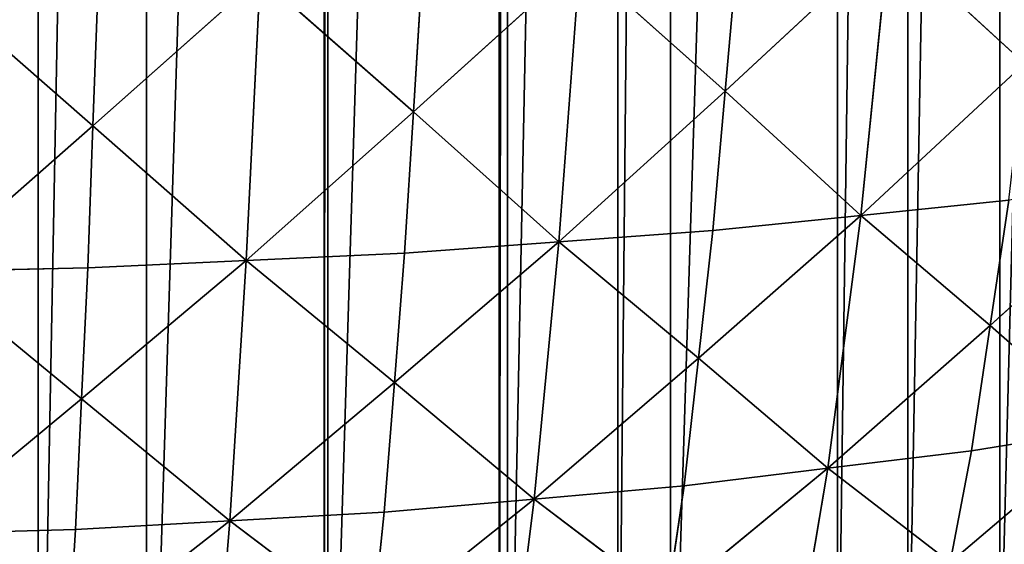
# Model space of a CAD drawing. Extents: x 0 to 4001, y 0 to 4001.
# Drawn here: x 2073 to 2242, y 1591 to 1682 of the extents above; entities that cross this region are included whole.
import ezdxf

# ---------------------------------------------------------------- set-up
doc = ezdxf.new("R2010")
doc.units = 0
doc.header["$LTSCALE"] = 25.4
doc.layers.get('0').update_dxf_attribs({"color": 13, "linetype": 'CONTINUOUS'})

msp = doc.modelspace()

# ---------------------------------------------------------------- linework, layer by layer
at = {"color": 7}
for p, q in [((2222.49, 1695.66, 217.82), (2194.24, 1669.43, 209.33)), ((2222.49, 1695.66, 217.82), (2194.24, 1669.43, 209.33)), ((2217.64, 1648, 167.02), (2222.49, 1695.66, 217.82)), ((2217.64, 1648, 167.02), (2222.49, 1695.66, 217.82)), ((2222.49, 1695.66, 217.82), (2245.89, 1674.23, 175.52)), ((2222.49, 1695.66, 217.82), (2245.89, 1674.23, 175.52)), ((2194.24, 1669.43, 209.33), (2196.35, 1693.46, 234.92)), ((2194.24, 1669.43, 209.33), (2196.35, 1693.46, 234.92)), ((2169.17, 1691.83, 247.89), (2140.48, 1665.85, 235.01)), ((2169.17, 1691.83, 247.89), (2140.48, 1665.85, 235.01)), ((2165.55, 1643.45, 196.45), (2169.17, 1691.83, 247.89)), ((2165.55, 1643.45, 196.45), (2169.17, 1691.83, 247.89)), ((2194.24, 1669.43, 209.33), (2169.17, 1691.83, 247.89)), ((2194.24, 1669.43, 209.33), (2169.17, 1691.83, 247.89)), ((2140.48, 1665.85, 235.01), (2141.99, 1690.2, 260.86)), ((2140.48, 1665.85, 235.01), (2141.99, 1690.2, 260.86)), ((2114.06, 1689.12, 269.57), (2085.22, 1663.48, 252.25)), ((2114.06, 1689.12, 269.57), (2085.22, 1663.48, 252.25)), ((2085.22, 1663.48, 252.25), (2086.13, 1688.04, 278.27)), ((2085.22, 1663.48, 252.25), (2086.13, 1688.04, 278.27)), ((2111.64, 1640.22, 217.69), (2114.06, 1689.12, 269.57)), ((2111.64, 1640.22, 217.69), (2114.06, 1689.12, 269.57)), ((2140.48, 1665.85, 235.01), (2114.06, 1689.12, 269.57)), ((2140.48, 1665.85, 235.01), (2114.06, 1689.12, 269.57)), ((2057.76, 1687.51, 282.63), (2085.22, 1663.48, 252.25)), ((2057.76, 1687.51, 282.63), (2085.22, 1663.48, 252.25)), ((2245.89, 1674.23, 175.52), (2217.64, 1648, 167.02)), ((2245.89, 1674.23, 175.52), (2217.64, 1648, 167.02)), ((2194.24, 1669.43, 209.33), (2165.55, 1643.45, 196.45)), ((2194.24, 1669.43, 209.33), (2165.55, 1643.45, 196.45)), ((2192.12, 1645.4, 183.74), (2194.24, 1669.43, 209.33)), ((2192.12, 1645.4, 183.74), (2194.24, 1669.43, 209.33)), ((2217.64, 1648, 167.02), (2194.24, 1669.43, 209.33)), ((2217.64, 1648, 167.02), (2194.24, 1669.43, 209.33)), ((2140.48, 1665.85, 235.01), (2111.64, 1640.22, 217.69)), ((2140.48, 1665.85, 235.01), (2111.64, 1640.22, 217.69)), ((2138.97, 1641.5, 209.15), (2140.48, 1665.85, 235.01)), ((2138.97, 1641.5, 209.15), (2140.48, 1665.85, 235.01)), ((2140.48, 1665.85, 235.01), (2165.55, 1643.45, 196.45)), ((2140.48, 1665.85, 235.01), (2165.55, 1643.45, 196.45)), ((2056.54, 1638.3, 230.49), (2085.22, 1663.48, 252.25)), ((2056.54, 1638.3, 230.49), (2085.22, 1663.48, 252.25)), ((2084.32, 1638.93, 226.22), (2085.22, 1663.48, 252.25)), ((2084.32, 1638.93, 226.22), (2085.22, 1663.48, 252.25)), ((2085.22, 1663.48, 252.25), (2111.64, 1640.22, 217.69)), ((2085.22, 1663.48, 252.25), (2111.64, 1640.22, 217.69)), ((2267.33, 1653.88, 129.78), (2239.95, 1628.99, 121.6)), ((2267.33, 1653.88, 129.78), (2239.95, 1628.99, 121.6)), ((2243.17, 1650.61, 150.3), (2217.64, 1648, 167.02)), ((2243.17, 1650.61, 150.3), (2217.64, 1648, 167.02)), ((2239.95, 1628.99, 121.6), (2243.17, 1650.61, 150.3)), ((2239.95, 1628.99, 121.6), (2243.17, 1650.61, 150.3)), ((2217.64, 1648, 167.02), (2189.63, 1623.36, 154.58)), ((2217.64, 1648, 167.02), (2189.63, 1623.36, 154.58)), ((2192.12, 1645.4, 183.74), (2217.64, 1648, 167.02)), ((2192.12, 1645.4, 183.74), (2217.64, 1648, 167.02)), ((2217.64, 1648, 167.02), (2211.94, 1604.35, 109.16)), ((2217.64, 1648, 167.02), (2211.94, 1604.35, 109.16)), ((2239.95, 1628.99, 121.6), (2217.64, 1648, 167.02)), ((2239.95, 1628.99, 121.6), (2217.64, 1648, 167.02)), ((2165.55, 1643.45, 196.45), (2192.12, 1645.4, 183.74)), ((2165.55, 1643.45, 196.45), (2192.12, 1645.4, 183.74)), ((2189.63, 1623.36, 154.58), (2192.12, 1645.4, 183.74)), ((2189.63, 1623.36, 154.58), (2192.12, 1645.4, 183.74)), ((2165.55, 1643.45, 196.45), (2137.2, 1619.14, 179.68)), ((2165.55, 1643.45, 196.45), (2137.2, 1619.14, 179.68)), ((2138.97, 1641.5, 209.15), (2165.55, 1643.45, 196.45)), ((2138.97, 1641.5, 209.15), (2165.55, 1643.45, 196.45)), ((2161.29, 1599.05, 137.82), (2165.55, 1643.45, 196.45)), ((2161.29, 1599.05, 137.82), (2165.55, 1643.45, 196.45)), ((2189.63, 1623.36, 154.58), (2165.55, 1643.45, 196.45)), ((2189.63, 1623.36, 154.58), (2165.55, 1643.45, 196.45)), ((2111.64, 1640.22, 217.69), (2138.97, 1641.5, 209.15)), ((2111.64, 1640.22, 217.69), (2138.97, 1641.5, 209.15)), ((2137.2, 1619.14, 179.68), (2138.97, 1641.5, 209.15)), ((2137.2, 1619.14, 179.68), (2138.97, 1641.5, 209.15)), ((2084.32, 1638.93, 226.22), (2056.54, 1638.3, 230.49)), ((2084.32, 1638.93, 226.22), (2056.54, 1638.3, 230.49)), ((2111.64, 1640.22, 217.69), (2083.25, 1616.36, 196.53)), ((2111.64, 1640.22, 217.69), (2083.25, 1616.36, 196.53)), ((2083.25, 1616.36, 196.53), (2084.32, 1638.93, 226.22)), ((2083.25, 1616.36, 196.53), (2084.32, 1638.93, 226.22)), ((2111.64, 1640.22, 217.69), (2084.32, 1638.93, 226.22)), ((2111.64, 1640.22, 217.69), (2084.32, 1638.93, 226.22)), ((2108.81, 1595.28, 158.52), (2111.64, 1640.22, 217.69)), ((2108.81, 1595.28, 158.52), (2111.64, 1640.22, 217.69)), ((2137.2, 1619.14, 179.68), (2111.64, 1640.22, 217.69)), ((2137.2, 1619.14, 179.68), (2111.64, 1640.22, 217.69)), ((2056.54, 1638.3, 230.49), (2083.25, 1616.36, 196.53)), ((2056.54, 1638.3, 230.49), (2083.25, 1616.36, 196.53)), ((2239.95, 1628.99, 121.6), (2211.94, 1604.35, 109.16)), ((2239.95, 1628.99, 121.6), (2211.94, 1604.35, 109.16)), ((2236.74, 1607.37, 92.9), (2239.95, 1628.99, 121.6)), ((2236.74, 1607.37, 92.9), (2239.95, 1628.99, 121.6)), ((2260.17, 1611.17, 72.97), (2239.95, 1628.99, 121.6)), ((2260.17, 1611.17, 72.97), (2239.95, 1628.99, 121.6)), ((2189.63, 1623.36, 154.58), (2161.29, 1599.05, 137.82)), ((2189.63, 1623.36, 154.58), (2161.29, 1599.05, 137.82)), ((2187.15, 1601.32, 125.42), (2189.63, 1623.36, 154.58)), ((2187.15, 1601.32, 125.42), (2189.63, 1623.36, 154.58)), ((2211.94, 1604.35, 109.16), (2189.63, 1623.36, 154.58)), ((2211.94, 1604.35, 109.16), (2189.63, 1623.36, 154.58)), ((2137.2, 1619.14, 179.68), (2108.81, 1595.28, 158.52)), ((2137.2, 1619.14, 179.68), (2108.81, 1595.28, 158.52)), ((2135.43, 1596.78, 150.21), (2137.2, 1619.14, 179.68)), ((2135.43, 1596.78, 150.21), (2137.2, 1619.14, 179.68)), ((2161.29, 1599.05, 137.82), (2137.2, 1619.14, 179.68)), ((2161.29, 1599.05, 137.82), (2137.2, 1619.14, 179.68)), ((2055.11, 1593.05, 170.99), (2083.25, 1616.36, 196.53)), ((2055.11, 1593.05, 170.99), (2083.25, 1616.36, 196.53)), ((2082.19, 1593.78, 166.83), (2083.25, 1616.36, 196.53)), ((2082.19, 1593.78, 166.83), (2083.25, 1616.36, 196.53)), ((2108.81, 1595.28, 158.52), (2083.25, 1616.36, 196.53)), ((2108.81, 1595.28, 158.52), (2083.25, 1616.36, 196.53)), ((2260.17, 1611.17, 72.97), (2233.05, 1588.08, 61.14)), ((2260.17, 1611.17, 72.97), (2233.05, 1588.08, 61.14)), ((2236.74, 1607.37, 92.9), (2260.17, 1611.17, 72.97)), ((2236.74, 1607.37, 92.9), (2260.17, 1611.17, 72.97)), ((2211.94, 1604.35, 109.16), (2236.74, 1607.37, 92.9)), ((2211.94, 1604.35, 109.16), (2236.74, 1607.37, 92.9)), ((2233.05, 1588.08, 61.14), (2236.74, 1607.37, 92.9)), ((2233.05, 1588.08, 61.14), (2236.74, 1607.37, 92.9)), ((2184.28, 1581.62, 93.07), (2211.94, 1604.35, 109.16)), ((2184.28, 1581.62, 93.07), (2211.94, 1604.35, 109.16)), ((2211.94, 1604.35, 109.16), (2187.15, 1601.32, 125.42)), ((2211.94, 1604.35, 109.16), (2187.15, 1601.32, 125.42)), ((2205.38, 1565.35, 45.06), (2211.94, 1604.35, 109.16)), ((2205.38, 1565.35, 45.06), (2211.94, 1604.35, 109.16)), ((2233.05, 1588.08, 61.14), (2211.94, 1604.35, 109.16)), ((2233.05, 1588.08, 61.14), (2211.94, 1604.35, 109.16)), ((2187.15, 1601.32, 125.42), (2161.29, 1599.05, 137.82)), ((2187.15, 1601.32, 125.42), (2161.29, 1599.05, 137.82)), ((2184.28, 1581.62, 93.07), (2187.15, 1601.32, 125.42)), ((2184.28, 1581.62, 93.07), (2187.15, 1601.32, 125.42)), ((2161.29, 1599.05, 137.82), (2133.39, 1576.72, 117.53)), ((2161.29, 1599.05, 137.82), (2133.39, 1576.72, 117.53)), ((2161.29, 1599.05, 137.82), (2135.43, 1596.78, 150.21)), ((2161.29, 1599.05, 137.82), (2135.43, 1596.78, 150.21)), ((2156.38, 1559.29, 72.78), (2161.29, 1599.05, 137.82)), ((2156.38, 1559.29, 72.78), (2161.29, 1599.05, 137.82)), ((2161.29, 1599.05, 137.82), (2184.28, 1581.62, 93.07)), ((2161.29, 1599.05, 137.82), (2184.28, 1581.62, 93.07)), ((2135.43, 1596.78, 150.21), (2108.81, 1595.28, 158.52)), ((2135.43, 1596.78, 150.21), (2108.81, 1595.28, 158.52)), ((2133.39, 1576.72, 117.53), (2135.43, 1596.78, 150.21)), ((2133.39, 1576.72, 117.53), (2135.43, 1596.78, 150.21)), ((2108.81, 1595.28, 158.52), (2080.96, 1573.51, 133.85)), ((2108.81, 1595.28, 158.52), (2080.96, 1573.51, 133.85)), ((2082.19, 1593.78, 166.83), (2108.81, 1595.28, 158.52)), ((2082.19, 1593.78, 166.83), (2108.81, 1595.28, 158.52)), ((2105.54, 1554.95, 92.86), (2108.81, 1595.28, 158.52)), ((2105.54, 1554.95, 92.86), (2108.81, 1595.28, 158.52)), ((2108.81, 1595.28, 158.52), (2133.39, 1576.72, 117.53)), ((2108.81, 1595.28, 158.52), (2133.39, 1576.72, 117.53)), ((2082.19, 1593.78, 166.83), (2055.11, 1593.05, 170.99)), ((2082.19, 1593.78, 166.83), (2055.11, 1593.05, 170.99)), ((2080.96, 1573.51, 133.85), (2082.19, 1593.78, 166.83)), ((2080.96, 1573.51, 133.85), (2082.19, 1593.78, 166.83))]:
    msp.add_line(p, q, dxfattribs=at)

# ---------------------------------------------------------------- meshes
at = {"color": 0}
mesh = msp.add_polyface(dxfattribs=at)
corners = [(1501.53, 2025.74), (1501.53, 1975.74), (1500.74, 2000.74), (1501.73, 2032.14), (1501.73, 1969.35), (1504.68, 2063.41), (1504.68, 1938.07), (1506.64, 2075.74), (1506.64, 1925.74), (1509.6, 2094.43), (1509.6, 1907.05), (1516.45, 2125.09), (1516.45, 1876.4), (1516.64, 2125.74), (1516.64, 1875.74), (1525.21, 2155.25), (1525.21, 1846.23), (1525.74, 2156.72), (1525.74, 1844.76), (1532.59, 2175.74), (1532.59, 1825.74), (1535.85, 2184.8), (1535.85, 1816.68), (1548.33, 2213.63), (1548.33, 1787.85), (1554.5, 2225.74), (1554.5, 1775.74), (1562.59, 2241.62), (1562.59, 1759.86), (1575.74, 2263.86), (1575.74, 1737.62), (1578.58, 2268.65), (1578.58, 1732.83), (1583.39, 2275.74), (1583.39, 1725.74), (1596.23, 2294.63), (1596.23, 1706.85), (1615.48, 2319.45), (1615.48, 1682.03), (1621.03, 2325.74), (1621.03, 1675.74), (1625.74, 2331.09), (1625.74, 1670.39), (1636.26, 2343.01), (1636.26, 1658.47), (1658.47, 2365.22), (1658.47, 1636.26), (1670.39, 2375.74), (1670.39, 1625.74), (1675.74, 2380.45), (1675.74, 1621.03), (1682.03, 2386), (1682.03, 1615.48), (1706.85, 2405.25), (1706.85, 1596.23), (1725.74, 2418.09), (1725.74, 1583.39), (1732.83, 2422.9), (1732.83, 1578.58), (1737.62, 2425.74), (1737.62, 1575.74), (1759.86, 2438.89), (1759.86, 1562.59), (1775.74, 2446.98), (1775.74, 1554.5), (1787.85, 2453.15), (1787.85, 1548.33), (1816.68, 2465.63), (1816.68, 1535.85), (1825.74, 2468.89), (1825.74, 1532.59), (1844.76, 2475.74), (1844.76, 1525.74), (1846.23, 2476.27), (1846.23, 1525.21), (1875.74, 2484.84), (1875.74, 1516.64), (1876.4, 2485.03), (1876.4, 1516.45), (1907.05, 2491.88), (1907.05, 1509.6), (1925.74, 2494.84), (1925.74, 1506.64), (1938.07, 2496.8), (1938.07, 1504.68), (1969.35, 2499.75), (1969.35, 1501.73), (1975.74, 2499.95), (1975.74, 1501.53), (2000.74, 2500.74), (2000.74, 1500.74), (2025.74, 2499.95), (2025.74, 1501.53), (2032.14, 2499.75), (2032.14, 1501.73), (2063.41, 1504.68), (2063.41, 2496.8), (2075.74, 2494.84), (2075.74, 1506.64), (2094.43, 2491.88), (2094.43, 1509.6), (2125.09, 2485.03), (2125.09, 1516.45), (2125.74, 2484.84), (2125.74, 1516.64), (2155.25, 2476.27), (2155.25, 1525.21), (2156.72, 2475.74), (2156.72, 1525.74), (2175.74, 2468.89), (2175.74, 1532.59), (2184.8, 2465.63), (2184.8, 1535.85), (2213.63, 2453.15), (2213.63, 1548.33), (2225.74, 2446.98), (2225.74, 1554.5), (2241.62, 2438.89), (2241.62, 1562.59), (2263.86, 2425.74), (2263.86, 1575.74), (2268.65, 2422.9), (2268.65, 1578.58), (2275.74, 2418.09), (2275.74, 1583.39), (2294.63, 2405.25), (2294.63, 1596.23), (2319.45, 2386), (2319.45, 1615.48), (2325.74, 2380.45), (2325.74, 1621.03), (2331.09, 2375.74), (2331.09, 1625.74), (2343.01, 2365.22), (2343.01, 1636.26), (2365.22, 1658.47), (2365.22, 2343.01), (2375.74, 2331.09), (2375.74, 1670.39), (2380.45, 2325.74), (2380.45, 1675.74), (2386, 2319.45), (2386, 1682.03), (2405.25, 2294.63), (2405.25, 1706.85), (2418.09, 2275.74), (2418.09, 1725.74), (2422.9, 2268.65), (2422.9, 1732.83), (2425.74, 2263.86), (2425.74, 1737.62), (2438.89, 2241.62), (2438.89, 1759.86), (2446.98, 2225.74), (2446.98, 1775.74), (2453.15, 2213.63), (2453.15, 1787.85), (2465.63, 2184.8), (2465.63, 1816.68), (2468.89, 2175.74), (2468.89, 1825.74), (2475.74, 2156.72), (2475.74, 1844.76), (2476.27, 2155.25), (2476.27, 1846.23), (2484.84, 2125.74), (2484.84, 1875.74), (2485.03, 2125.09), (2485.03, 1876.4), (2491.88, 2094.43), (2491.88, 1907.05), (2494.84, 2075.74), (2494.84, 1925.74), (2496.8, 2063.41), (2496.8, 1938.07), (2499.75, 2032.14), (2499.75, 1969.35), (2499.95, 2025.74), (2499.95, 1975.74), (2500.74, 2000.74)]
mesh.append_faces([[corners[k] for k in face] for face in [(0, 1, 2), (178, 177, 179)]], dxfattribs={"vtx0": -1, "color": 0})
mesh.append_faces([[corners[k] for k in face] for face in [(1, 3, 4), (4, 5, 6), (6, 7, 8), (8, 9, 10), (10, 11, 12), (12, 13, 14), (14, 15, 16), (16, 17, 18), (18, 19, 20), (20, 21, 22), (22, 23, 24), (24, 25, 26), (26, 27, 28), (28, 29, 30), (30, 31, 32), (32, 33, 34), (34, 35, 36), (36, 37, 38), (38, 39, 40), (40, 41, 42), (42, 43, 44), (44, 45, 46), (46, 47, 48), (48, 49, 50), (50, 51, 52), (52, 53, 54), (54, 55, 56), (56, 57, 58), (58, 59, 60), (60, 61, 62), (62, 63, 64), (64, 65, 66), (66, 67, 68), (68, 69, 70), (70, 71, 72), (72, 73, 74), (74, 75, 76), (76, 77, 78), (78, 79, 80), (80, 81, 82), (82, 83, 84), (84, 85, 86), (86, 87, 88), (88, 89, 90), (90, 91, 92), (92, 93, 94), (94, 93, 95), (95, 97, 98), (98, 99, 100), (100, 101, 102), (102, 103, 104), (104, 105, 106), (106, 107, 108), (108, 109, 110), (110, 111, 112), (112, 113, 114), (114, 115, 116), (116, 117, 118), (118, 119, 120), (120, 121, 122), (122, 123, 124), (124, 125, 126), (126, 127, 128), (128, 129, 130), (130, 131, 132), (132, 133, 134), (134, 133, 135), (135, 137, 138), (138, 139, 140), (140, 141, 142), (142, 143, 144), (144, 145, 146), (146, 147, 148), (148, 149, 150), (150, 151, 152), (152, 153, 154), (154, 155, 156), (156, 157, 158), (158, 159, 160), (160, 161, 162), (162, 163, 164), (164, 165, 166), (166, 167, 168), (168, 169, 170), (170, 171, 172), (172, 173, 174), (174, 175, 176), (176, 177, 178)]], dxfattribs={"vtx0": -1, "vtx1": -1, "color": 0})
mesh.append_faces([[corners[k] for k in face] for face in [(1, 0, 3), (4, 3, 5), (6, 5, 7), (8, 7, 9), (10, 9, 11), (12, 11, 13), (14, 13, 15), (16, 15, 17), (18, 17, 19), (20, 19, 21), (22, 21, 23), (24, 23, 25), (26, 25, 27), (28, 27, 29), (30, 29, 31), (32, 31, 33), (34, 33, 35), (36, 35, 37), (38, 37, 39), (40, 39, 41), (42, 41, 43), (44, 43, 45), (46, 45, 47), (48, 47, 49), (50, 49, 51), (52, 51, 53), (54, 53, 55), (56, 55, 57), (58, 57, 59), (60, 59, 61), (62, 61, 63), (64, 63, 65), (66, 65, 67), (68, 67, 69), (70, 69, 71), (72, 71, 73), (74, 73, 75), (76, 75, 77), (78, 77, 79), (80, 79, 81), (82, 81, 83), (84, 83, 85), (86, 85, 87), (88, 87, 89), (90, 89, 91), (92, 91, 93), (95, 93, 96), (95, 96, 97), (98, 97, 99), (100, 99, 101), (102, 101, 103), (104, 103, 105), (106, 105, 107), (108, 107, 109), (110, 109, 111), (112, 111, 113), (114, 113, 115), (116, 115, 117), (118, 117, 119), (120, 119, 121), (122, 121, 123), (124, 123, 125), (126, 125, 127), (128, 127, 129), (130, 129, 131), (132, 131, 133), (135, 133, 136), (135, 136, 137), (138, 137, 139), (140, 139, 141), (142, 141, 143), (144, 143, 145), (146, 145, 147), (148, 147, 149), (150, 149, 151), (152, 151, 153), (154, 153, 155), (156, 155, 157), (158, 157, 159), (160, 159, 161), (162, 161, 163), (164, 163, 165), (166, 165, 167), (168, 167, 169), (170, 169, 171), (172, 171, 173), (174, 173, 175), (176, 175, 177)]], dxfattribs={"vtx0": -1, "vtx2": -1, "color": 0})
at = {"color": 7}
mesh = msp.add_polyface(dxfattribs=at)
corners = [(2222.49, 1695.66, 217.82), (2245.89, 1674.23, 175.52), (2248.62, 1697.85, 200.73)]
mesh.append_faces([[corners[k] for k in face] for face in [(0, 1, 2)]], dxfattribs={"color": 7})
mesh = msp.add_polyface(dxfattribs=at)
corners = [(2222.49, 1695.66, 217.82), (2194.24, 1669.43, 209.33), (2217.64, 1648, 167.02)]
mesh.append_faces([[corners[k] for k in face] for face in [(0, 1, 2)]], dxfattribs={"color": 7})
mesh = msp.add_polyface(dxfattribs=at)
corners = [(2196.35, 1693.46, 234.92), (2194.24, 1669.43, 209.33), (2222.49, 1695.66, 217.82)]
mesh.append_faces([[corners[k] for k in face] for face in [(0, 1, 2)]], dxfattribs={"color": 7})
mesh = msp.add_polyface(dxfattribs=at)
corners = [(2222.49, 1695.66, 217.82), (2217.64, 1648, 167.02), (2245.89, 1674.23, 175.52)]
mesh.append_faces([[corners[k] for k in face] for face in [(0, 1, 2)]], dxfattribs={"color": 7})
mesh = msp.add_polyface(dxfattribs=at)
corners = [(2169.17, 1691.83, 247.89), (2194.24, 1669.43, 209.33), (2196.35, 1693.46, 234.92)]
mesh.append_faces([[corners[k] for k in face] for face in [(0, 1, 2)]], dxfattribs={"color": 7})
mesh = msp.add_polyface(dxfattribs=at)
corners = [(2141.99, 1690.2, 260.86), (2140.48, 1665.85, 235.01), (2169.17, 1691.83, 247.89)]
mesh.append_faces([[corners[k] for k in face] for face in [(0, 1, 2)]], dxfattribs={"color": 7})
mesh = msp.add_polyface(dxfattribs=at)
corners = [(2169.17, 1691.83, 247.89), (2140.48, 1665.85, 235.01), (2165.55, 1643.45, 196.45)]
mesh.append_faces([[corners[k] for k in face] for face in [(0, 1, 2)]], dxfattribs={"color": 7})
mesh = msp.add_polyface(dxfattribs=at)
corners = [(2169.17, 1691.83, 247.89), (2165.55, 1643.45, 196.45), (2194.24, 1669.43, 209.33)]
mesh.append_faces([[corners[k] for k in face] for face in [(0, 1, 2)]], dxfattribs={"color": 7})
mesh = msp.add_polyface(dxfattribs=at)
corners = [(2114.06, 1689.12, 269.57), (2140.48, 1665.85, 235.01), (2141.99, 1690.2, 260.86)]
mesh.append_faces([[corners[k] for k in face] for face in [(0, 1, 2)]], dxfattribs={"color": 7})
mesh = msp.add_polyface(dxfattribs=at)
corners = [(2057.76, 1687.51, 282.63), (2085.22, 1663.48, 252.25), (2086.13, 1688.04, 278.27)]
mesh.append_faces([[corners[k] for k in face] for face in [(0, 1, 2)]], dxfattribs={"color": 7})
mesh = msp.add_polyface(dxfattribs=at)
corners = [(2086.13, 1688.04, 278.27), (2085.22, 1663.48, 252.25), (2114.06, 1689.12, 269.57)]
mesh.append_faces([[corners[k] for k in face] for face in [(0, 1, 2)]], dxfattribs={"color": 7})
mesh = msp.add_polyface(dxfattribs=at)
corners = [(2114.06, 1689.12, 269.57), (2085.22, 1663.48, 252.25), (2111.64, 1640.22, 217.69)]
mesh.append_faces([[corners[k] for k in face] for face in [(0, 1, 2)]], dxfattribs={"color": 7})
mesh = msp.add_polyface(dxfattribs=at)
corners = [(2114.06, 1689.12, 269.57), (2111.64, 1640.22, 217.69), (2140.48, 1665.85, 235.01)]
mesh.append_faces([[corners[k] for k in face] for face in [(0, 1, 2)]], dxfattribs={"color": 7})
mesh = msp.add_polyface(dxfattribs=at)
corners = [(2057.76, 1687.51, 282.63), (2056.54, 1638.3, 230.49), (2085.22, 1663.48, 252.25)]
mesh.append_faces([[corners[k] for k in face] for face in [(0, 1, 2)]], dxfattribs={"color": 7})
mesh = msp.add_polyface(dxfattribs=at)
corners = [(2245.89, 1674.23, 175.52), (2217.64, 1648, 167.02), (2243.17, 1650.61, 150.3)]
mesh.append_faces([[corners[k] for k in face] for face in [(0, 1, 2)]], dxfattribs={"color": 7})
mesh = msp.add_polyface(dxfattribs=at)
corners = [(2194.24, 1669.43, 209.33), (2165.55, 1643.45, 196.45), (2192.12, 1645.4, 183.74)]
mesh.append_faces([[corners[k] for k in face] for face in [(0, 1, 2)]], dxfattribs={"color": 7})
mesh = msp.add_polyface(dxfattribs=at)
corners = [(2194.24, 1669.43, 209.33), (2192.12, 1645.4, 183.74), (2217.64, 1648, 167.02)]
mesh.append_faces([[corners[k] for k in face] for face in [(0, 1, 2)]], dxfattribs={"color": 7})
mesh = msp.add_polyface(dxfattribs=at)
corners = [(2140.48, 1665.85, 235.01), (2111.64, 1640.22, 217.69), (2138.97, 1641.5, 209.15)]
mesh.append_faces([[corners[k] for k in face] for face in [(0, 1, 2)]], dxfattribs={"color": 7})
mesh = msp.add_polyface(dxfattribs=at)
corners = [(2140.48, 1665.85, 235.01), (2138.97, 1641.5, 209.15), (2165.55, 1643.45, 196.45)]
mesh.append_faces([[corners[k] for k in face] for face in [(0, 1, 2)]], dxfattribs={"color": 7})
mesh = msp.add_polyface(dxfattribs=at)
corners = [(2085.22, 1663.48, 252.25), (2056.54, 1638.3, 230.49), (2084.32, 1638.93, 226.22)]
mesh.append_faces([[corners[k] for k in face] for face in [(0, 1, 2)]], dxfattribs={"color": 7})
mesh = msp.add_polyface(dxfattribs=at)
corners = [(2085.22, 1663.48, 252.25), (2084.32, 1638.93, 226.22), (2111.64, 1640.22, 217.69)]
mesh.append_faces([[corners[k] for k in face] for face in [(0, 1, 2)]], dxfattribs={"color": 7})
mesh = msp.add_polyface(dxfattribs=at)
corners = [(2267.33, 1653.88, 129.78), (2239.95, 1628.99, 121.6), (2260.17, 1611.17, 72.97)]
mesh.append_faces([[corners[k] for k in face] for face in [(0, 1, 2)]], dxfattribs={"color": 7})
mesh = msp.add_polyface(dxfattribs=at)
corners = [(2243.17, 1650.61, 150.3), (2239.95, 1628.99, 121.6), (2267.33, 1653.88, 129.78)]
mesh.append_faces([[corners[k] for k in face] for face in [(0, 1, 2)]], dxfattribs={"color": 7})
mesh = msp.add_polyface(dxfattribs=at)
corners = [(2217.64, 1648, 167.02), (2239.95, 1628.99, 121.6), (2243.17, 1650.61, 150.3)]
mesh.append_faces([[corners[k] for k in face] for face in [(0, 1, 2)]], dxfattribs={"color": 7})
mesh = msp.add_polyface(dxfattribs=at)
corners = [(2217.64, 1648, 167.02), (2189.63, 1623.36, 154.58), (2211.94, 1604.35, 109.16)]
mesh.append_faces([[corners[k] for k in face] for face in [(0, 1, 2)]], dxfattribs={"color": 7})
mesh = msp.add_polyface(dxfattribs=at)
corners = [(2192.12, 1645.4, 183.74), (2189.63, 1623.36, 154.58), (2217.64, 1648, 167.02)]
mesh.append_faces([[corners[k] for k in face] for face in [(0, 1, 2)]], dxfattribs={"color": 7})
mesh = msp.add_polyface(dxfattribs=at)
corners = [(2217.64, 1648, 167.02), (2211.94, 1604.35, 109.16), (2239.95, 1628.99, 121.6)]
mesh.append_faces([[corners[k] for k in face] for face in [(0, 1, 2)]], dxfattribs={"color": 7})
mesh = msp.add_polyface(dxfattribs=at)
corners = [(2165.55, 1643.45, 196.45), (2189.63, 1623.36, 154.58), (2192.12, 1645.4, 183.74)]
mesh.append_faces([[corners[k] for k in face] for face in [(0, 1, 2)]], dxfattribs={"color": 7})
mesh = msp.add_polyface(dxfattribs=at)
corners = [(2165.55, 1643.45, 196.45), (2137.2, 1619.14, 179.68), (2161.29, 1599.05, 137.82)]
mesh.append_faces([[corners[k] for k in face] for face in [(0, 1, 2)]], dxfattribs={"color": 7})
mesh = msp.add_polyface(dxfattribs=at)
corners = [(2138.97, 1641.5, 209.15), (2137.2, 1619.14, 179.68), (2165.55, 1643.45, 196.45)]
mesh.append_faces([[corners[k] for k in face] for face in [(0, 1, 2)]], dxfattribs={"color": 7})
mesh = msp.add_polyface(dxfattribs=at)
corners = [(2165.55, 1643.45, 196.45), (2161.29, 1599.05, 137.82), (2189.63, 1623.36, 154.58)]
mesh.append_faces([[corners[k] for k in face] for face in [(0, 1, 2)]], dxfattribs={"color": 7})
mesh = msp.add_polyface(dxfattribs=at)
corners = [(2111.64, 1640.22, 217.69), (2137.2, 1619.14, 179.68), (2138.97, 1641.5, 209.15)]
mesh.append_faces([[corners[k] for k in face] for face in [(0, 1, 2)]], dxfattribs={"color": 7})
mesh = msp.add_polyface(dxfattribs=at)
corners = [(2056.54, 1638.3, 230.49), (2083.25, 1616.36, 196.53), (2084.32, 1638.93, 226.22)]
mesh.append_faces([[corners[k] for k in face] for face in [(0, 1, 2)]], dxfattribs={"color": 7})
mesh = msp.add_polyface(dxfattribs=at)
corners = [(2111.64, 1640.22, 217.69), (2083.25, 1616.36, 196.53), (2108.81, 1595.28, 158.52)]
mesh.append_faces([[corners[k] for k in face] for face in [(0, 1, 2)]], dxfattribs={"color": 7})
mesh = msp.add_polyface(dxfattribs=at)
corners = [(2084.32, 1638.93, 226.22), (2083.25, 1616.36, 196.53), (2111.64, 1640.22, 217.69)]
mesh.append_faces([[corners[k] for k in face] for face in [(0, 1, 2)]], dxfattribs={"color": 7})
mesh = msp.add_polyface(dxfattribs=at)
corners = [(2111.64, 1640.22, 217.69), (2108.81, 1595.28, 158.52), (2137.2, 1619.14, 179.68)]
mesh.append_faces([[corners[k] for k in face] for face in [(0, 1, 2)]], dxfattribs={"color": 7})
mesh = msp.add_polyface(dxfattribs=at)
corners = [(2056.54, 1638.3, 230.49), (2055.11, 1593.05, 170.99), (2083.25, 1616.36, 196.53)]
mesh.append_faces([[corners[k] for k in face] for face in [(0, 1, 2)]], dxfattribs={"color": 7})
mesh = msp.add_polyface(dxfattribs=at)
corners = [(2239.95, 1628.99, 121.6), (2211.94, 1604.35, 109.16), (2236.74, 1607.37, 92.9)]
mesh.append_faces([[corners[k] for k in face] for face in [(0, 1, 2)]], dxfattribs={"color": 7})
mesh = msp.add_polyface(dxfattribs=at)
corners = [(2239.95, 1628.99, 121.6), (2236.74, 1607.37, 92.9), (2260.17, 1611.17, 72.97)]
mesh.append_faces([[corners[k] for k in face] for face in [(0, 1, 2)]], dxfattribs={"color": 7})
mesh = msp.add_polyface(dxfattribs=at)
corners = [(2189.63, 1623.36, 154.58), (2161.29, 1599.05, 137.82), (2187.15, 1601.32, 125.42)]
mesh.append_faces([[corners[k] for k in face] for face in [(0, 1, 2)]], dxfattribs={"color": 7})
mesh = msp.add_polyface(dxfattribs=at)
corners = [(2189.63, 1623.36, 154.58), (2187.15, 1601.32, 125.42), (2211.94, 1604.35, 109.16)]
mesh.append_faces([[corners[k] for k in face] for face in [(0, 1, 2)]], dxfattribs={"color": 7})
mesh = msp.add_polyface(dxfattribs=at)
corners = [(2137.2, 1619.14, 179.68), (2108.81, 1595.28, 158.52), (2135.43, 1596.78, 150.21)]
mesh.append_faces([[corners[k] for k in face] for face in [(0, 1, 2)]], dxfattribs={"color": 7})
mesh = msp.add_polyface(dxfattribs=at)
corners = [(2137.2, 1619.14, 179.68), (2135.43, 1596.78, 150.21), (2161.29, 1599.05, 137.82)]
mesh.append_faces([[corners[k] for k in face] for face in [(0, 1, 2)]], dxfattribs={"color": 7})
mesh = msp.add_polyface(dxfattribs=at)
corners = [(2083.25, 1616.36, 196.53), (2055.11, 1593.05, 170.99), (2082.19, 1593.78, 166.83)]
mesh.append_faces([[corners[k] for k in face] for face in [(0, 1, 2)]], dxfattribs={"color": 7})
mesh = msp.add_polyface(dxfattribs=at)
corners = [(2083.25, 1616.36, 196.53), (2082.19, 1593.78, 166.83), (2108.81, 1595.28, 158.52)]
mesh.append_faces([[corners[k] for k in face] for face in [(0, 1, 2)]], dxfattribs={"color": 7})
mesh = msp.add_polyface(dxfattribs=at)
corners = [(2260.17, 1611.17, 72.97), (2233.05, 1588.08, 61.14), (2263.86, 1575.74)]
mesh.append_faces([[corners[k] for k in face] for face in [(0, 1, 2)]], dxfattribs={"color": 7})
mesh = msp.add_polyface(dxfattribs=at)
corners = [(2236.74, 1607.37, 92.9), (2233.05, 1588.08, 61.14), (2260.17, 1611.17, 72.97)]
mesh.append_faces([[corners[k] for k in face] for face in [(0, 1, 2)]], dxfattribs={"color": 7})
mesh = msp.add_polyface(dxfattribs=at)
corners = [(2211.94, 1604.35, 109.16), (2233.05, 1588.08, 61.14), (2236.74, 1607.37, 92.9)]
mesh.append_faces([[corners[k] for k in face] for face in [(0, 1, 2)]], dxfattribs={"color": 7})
mesh = msp.add_polyface(dxfattribs=at)
corners = [(2187.15, 1601.32, 125.42), (2184.28, 1581.62, 93.07), (2211.94, 1604.35, 109.16)]
mesh.append_faces([[corners[k] for k in face] for face in [(0, 1, 2)]], dxfattribs={"color": 7})
mesh = msp.add_polyface(dxfattribs=at)
corners = [(2211.94, 1604.35, 109.16), (2184.28, 1581.62, 93.07), (2205.38, 1565.35, 45.06)]
mesh.append_faces([[corners[k] for k in face] for face in [(0, 1, 2)]], dxfattribs={"color": 7})
mesh = msp.add_polyface(dxfattribs=at)
corners = [(2211.94, 1604.35, 109.16), (2205.38, 1565.35, 45.06), (2233.05, 1588.08, 61.14)]
mesh.append_faces([[corners[k] for k in face] for face in [(0, 1, 2)]], dxfattribs={"color": 7})
mesh = msp.add_polyface(dxfattribs=at)
corners = [(2161.29, 1599.05, 137.82), (2184.28, 1581.62, 93.07), (2187.15, 1601.32, 125.42)]
mesh.append_faces([[corners[k] for k in face] for face in [(0, 1, 2)]], dxfattribs={"color": 7})
mesh = msp.add_polyface(dxfattribs=at)
corners = [(2161.29, 1599.05, 137.82), (2133.39, 1576.72, 117.53), (2156.38, 1559.29, 72.78)]
mesh.append_faces([[corners[k] for k in face] for face in [(0, 1, 2)]], dxfattribs={"color": 7})
mesh = msp.add_polyface(dxfattribs=at)
corners = [(2135.43, 1596.78, 150.21), (2133.39, 1576.72, 117.53), (2161.29, 1599.05, 137.82)]
mesh.append_faces([[corners[k] for k in face] for face in [(0, 1, 2)]], dxfattribs={"color": 7})
mesh = msp.add_polyface(dxfattribs=at)
corners = [(2161.29, 1599.05, 137.82), (2156.38, 1559.29, 72.78), (2184.28, 1581.62, 93.07)]
mesh.append_faces([[corners[k] for k in face] for face in [(0, 1, 2)]], dxfattribs={"color": 7})
mesh = msp.add_polyface(dxfattribs=at)
corners = [(2108.81, 1595.28, 158.52), (2133.39, 1576.72, 117.53), (2135.43, 1596.78, 150.21)]
mesh.append_faces([[corners[k] for k in face] for face in [(0, 1, 2)]], dxfattribs={"color": 7})
mesh = msp.add_polyface(dxfattribs=at)
corners = [(2082.19, 1593.78, 166.83), (2080.96, 1573.51, 133.85), (2108.81, 1595.28, 158.52)]
mesh.append_faces([[corners[k] for k in face] for face in [(0, 1, 2)]], dxfattribs={"color": 7})
mesh = msp.add_polyface(dxfattribs=at)
corners = [(2108.81, 1595.28, 158.52), (2080.96, 1573.51, 133.85), (2105.54, 1554.95, 92.86)]
mesh.append_faces([[corners[k] for k in face] for face in [(0, 1, 2)]], dxfattribs={"color": 7})
mesh = msp.add_polyface(dxfattribs=at)
corners = [(2108.81, 1595.28, 158.52), (2105.54, 1554.95, 92.86), (2133.39, 1576.72, 117.53)]
mesh.append_faces([[corners[k] for k in face] for face in [(0, 1, 2)]], dxfattribs={"color": 7})
mesh = msp.add_polyface(dxfattribs=at)
corners = [(2055.11, 1593.05, 170.99), (2053.47, 1552.41, 104.88), (2080.96, 1573.51, 133.85)]
mesh.append_faces([[corners[k] for k in face] for face in [(0, 1, 2)]], dxfattribs={"color": 7})
mesh = msp.add_polyface(dxfattribs=at)
corners = [(2055.11, 1593.05, 170.99), (2080.96, 1573.51, 133.85), (2082.19, 1593.78, 166.83)]
mesh.append_faces([[corners[k] for k in face] for face in [(0, 1, 2)]], dxfattribs={"color": 7})

doc.saveas('drawing.dxf')
